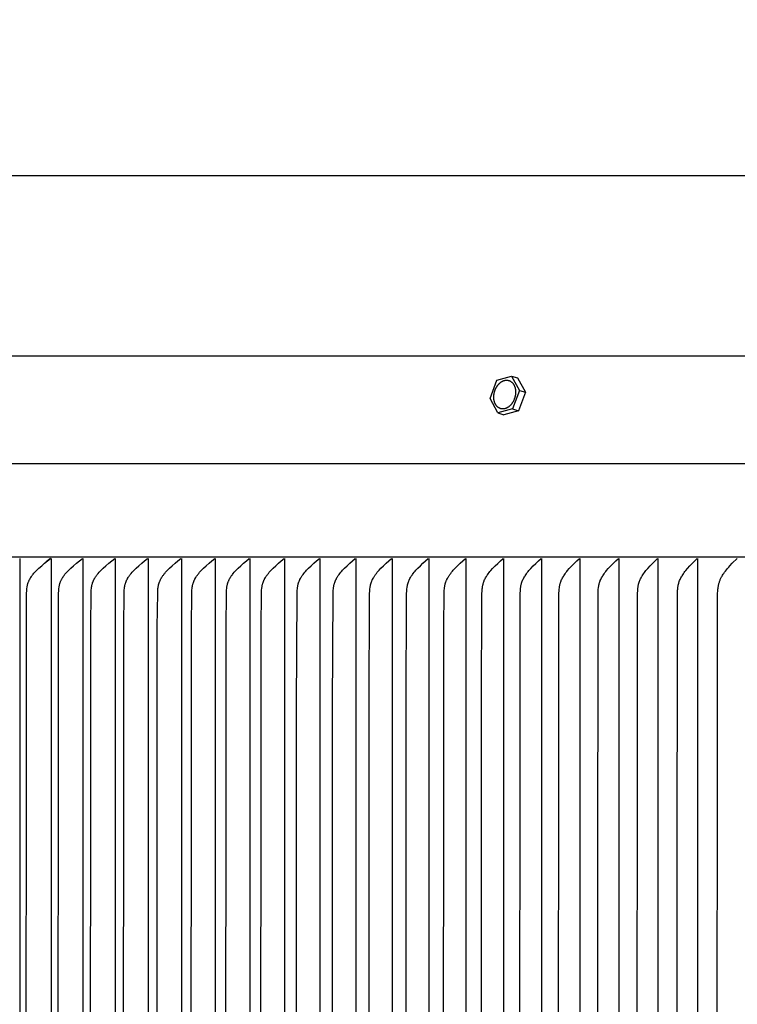
# Model space of a CAD drawing. Units: inches. Extents: x -12 to 89, y -7 to 24.
# Drawn here: x 57 to 61, y 18 to 24 of the extents above; entities that cross this region are included whole.
import ezdxf

# ---------------------------------------------------------------- set-up
doc = ezdxf.new("R2010")
doc.units = ezdxf.units.IN
doc.header["$MEASUREMENT"] = 0
doc.layers.add('Aura Vent', color=250, linetype='Continuous')
doc.layers.add('Dimension (ANSI)', color=5, linetype='Continuous')
doc.styles.add('Arial', font='arial.ttf')
doc.dimstyles.new('Dimensions', dxfattribs={"dimtxt": 0.09375, "dimasz": 0.125, "dimexe": 0.0625, "dimexo": 0.125, "dimgap": 0.09, "dimtad": 0, "dimtih": 1, "dimtoh": 1, "dimzin": 0, "dimdsep": 46, "dimlunit": 5, "dimtxsty": 'Arial', "dimcen": 0, "dimadec": 0, "dimazin": 0, "dimtfac": 1, "dimtofl": 0, "dimtmove": 0, "dimatfit": 3, "dimfxl": 1, "dimfrac": 2, "dimtolj": 1, "dimtzin": 0, "dimarcsym": 0})

# ---------------------------------------------------------------- blocks, each defined once
blk = doc.blocks.new('*D46')
at = {"layer": 'Defpoints', "color": 0, "transparency": 16777216}
for p in [(81.9996, 23.1188), (52.9078, 21.4133), (81.9996, 21.4139)]:
    blk.add_point(p, dxfattribs=at)
at = {"layer": 'Dimension (ANSI)', "color": 0, "lineweight": -2, "transparency": 16777216}
for p, q in [((52.9078, 21.9133), (52.9078, 23.3688)), ((81.9996, 21.9139), (81.9996, 23.3688)), ((53.4078, 23.1188), (65.3495, 23.1188)), ((81.4996, 23.1188), (69.5579, 23.1188))]:
    blk.add_line(p, q, dxfattribs=at)
at = {"layer": 'Dimension (ANSI)', "color": 0, "transparency": 16777216}
for points in [[(53.4078, 23.2022), (53.4078, 23.0355), (52.9078, 23.1188)], [(81.4996, 23.2022), (81.4996, 23.0355), (81.9996, 23.1188)]]:
    blk.add_solid(points, dxfattribs=at)
at = {"layer": 'Dimension (ANSI)', "color": 0, "transparency": 16777216, "insert": (67.4537, 23.1188), "char_height": 0.375, "attachment_point": 5, "style": 'Arial'}
blk.add_mtext('\\A1;Head Diameter\\P29"', dxfattribs=at)

msp = doc.modelspace()

# ---------------------------------------------------------------- linework, layer by layer
at = {"layer": 'Aura Vent'}
msp.add_line((52.9187, 21.5075), (81.992, 21.5075), dxfattribs=at)
for points in [[(67.4554, 22.1078), (55.4554, 22.1078)], [(59.6332, 21.9739), (59.7154, 21.9963)], [(59.7154, 21.9963), (59.7489, 21.9867)], [(59.7154, 21.9963), (59.7587, 21.9156)], [(59.7489, 21.9867), (59.7922, 21.906)], [(59.5945, 21.8708), (59.6332, 21.9739)], [(59.7587, 21.9156), (59.7199, 21.8125)], [(59.7922, 21.906), (59.7534, 21.8029)], [(59.7587, 21.9156), (59.7922, 21.906)], [(59.6378, 21.7901), (59.5945, 21.8708)], [(59.7199, 21.8125), (59.6378, 21.7901)], [(59.6378, 21.7901), (59.6713, 21.7805)], [(59.7534, 21.8029), (59.6713, 21.7805)], [(59.7199, 21.8125), (59.7534, 21.8029)], [(81.9553, 20.9836), (52.9554, 20.9836)], [(56.9627, 20.9752), (56.9627, 17.2372), (56.9627, 13.4992)], [(56.9971, 17.2372), (56.9987, 20.7175), (57, 20.7824), (57.0006, 20.7955), (57.0011, 20.8021), (57.0018, 20.8086), (57.0026, 20.8151), (57.0031, 20.8183), (57.0037, 20.8215), (57.0043, 20.8247), (57.0051, 20.8279), (57.0058, 20.831), (57.0067, 20.8342), (57.0075, 20.8369), (57.0084, 20.8396), (57.0094, 20.8422), (57.0104, 20.8449), (57.0115, 20.8475), (57.0126, 20.8501), (57.0138, 20.8527), (57.015, 20.8553), (57.0163, 20.8579), (57.0176, 20.8604), (57.019, 20.8629), (57.0204, 20.8654), (57.0234, 20.8702), (57.0266, 20.875), (57.0288, 20.8782), (57.0311, 20.8813), (57.0335, 20.8844), (57.0359, 20.8875), (57.0409, 20.8935), (57.0461, 20.8993), (57.0515, 20.9049), (57.057, 20.9105), (57.0683, 20.9213), (57.0843, 20.9357), (57.1007, 20.9496), (57.1174, 20.9632), (57.1344, 20.9764)], [(57.1344, 20.9764), (57.1095, 20.9568)], [(57.1374, 20.9752), (57.1374, 17.2372), (57.1374, 13.4992)], [(57.176, 17.2372), (57.1776, 20.7175), (57.1789, 20.7824), (57.1795, 20.7955), (57.18, 20.8021), (57.1807, 20.8086), (57.1815, 20.8151), (57.182, 20.8183), (57.1826, 20.8215), (57.1832, 20.8247), (57.1839, 20.8279), (57.1847, 20.831), (57.1856, 20.8342), (57.1864, 20.8369), (57.1873, 20.8396), (57.1882, 20.8422), (57.1892, 20.8449), (57.1903, 20.8475), (57.1914, 20.8501), (57.1926, 20.8527), (57.1938, 20.8553), (57.1951, 20.8578), (57.1964, 20.8604), (57.1978, 20.8629), (57.1992, 20.8654), (57.2022, 20.8702), (57.2053, 20.875), (57.2076, 20.8782), (57.2098, 20.8813), (57.2122, 20.8844), (57.2146, 20.8875), (57.2196, 20.8935), (57.2247, 20.8993), (57.2301, 20.9049), (57.2355, 20.9105), (57.2468, 20.9213), (57.2626, 20.9357), (57.2788, 20.9496), (57.2954, 20.9632), (57.3123, 20.9764)], [(57.3152, 20.9752), (57.3152, 17.2372), (57.3152, 13.4992)], [(57.3579, 17.2372), (57.3589, 20.597), (57.3608, 20.7808), (57.3614, 20.794), (57.3618, 20.8005), (57.3624, 20.807), (57.3632, 20.8135), (57.3637, 20.8167), (57.3643, 20.8199), (57.3649, 20.8231), (57.3655, 20.8263), (57.3663, 20.8295), (57.3671, 20.8326), (57.3679, 20.8354), (57.3688, 20.8381), (57.3697, 20.8407), (57.3707, 20.8434), (57.3717, 20.8461), (57.3728, 20.8487), (57.3739, 20.8513), (57.3751, 20.8539), (57.3763, 20.8564), (57.3776, 20.859), (57.379, 20.8615), (57.3803, 20.864), (57.3818, 20.8665), (57.3832, 20.8689), (57.3863, 20.8737), (57.3885, 20.877), (57.3908, 20.8802), (57.3932, 20.8834), (57.3956, 20.8866), (57.3981, 20.8897), (57.4007, 20.8927), (57.4059, 20.8987), (57.4113, 20.9045), (57.4169, 20.9102), (57.4283, 20.9213), (57.444, 20.9357), (57.4601, 20.9496), (57.4765, 20.9632), (57.4932, 20.9764)], [(57.4961, 20.9752), (57.4961, 17.2372), (57.4961, 13.4992)], [(57.5429, 17.2372), (57.5439, 20.5938), (57.5457, 20.7808), (57.5464, 20.794), (57.5468, 20.8005), (57.5474, 20.807), (57.5482, 20.8135), (57.5487, 20.8167), (57.5492, 20.8199), (57.5498, 20.8231), (57.5505, 20.8263), (57.5513, 20.8295), (57.5521, 20.8326), (57.5529, 20.8354), (57.5537, 20.8381), (57.5546, 20.8407), (57.5556, 20.8434), (57.5566, 20.846), (57.5577, 20.8487), (57.5588, 20.8513), (57.56, 20.8539), (57.5613, 20.8564), (57.5625, 20.859), (57.5639, 20.8615), (57.5653, 20.864), (57.5681, 20.8689), (57.5712, 20.8737), (57.5734, 20.877), (57.5757, 20.8802), (57.578, 20.8834), (57.5804, 20.8866), (57.5829, 20.8896), (57.5854, 20.8927), (57.5906, 20.8987), (57.596, 20.9045), (57.6015, 20.9102), (57.6128, 20.9213), (57.6283, 20.9357), (57.6443, 20.9496), (57.6605, 20.9632), (57.6771, 20.9764)], [(57.6799, 20.9752), (57.6799, 17.2372), (57.6799, 13.4992)], [(57.7308, 17.2372), (57.7318, 20.5938), (57.7337, 20.7808), (57.7343, 20.794), (57.7348, 20.8005), (57.7354, 20.807), (57.7362, 20.8135), (57.7367, 20.8167), (57.7372, 20.8199), (57.7378, 20.8231), (57.7385, 20.8263), (57.7392, 20.8295), (57.74, 20.8326), (57.7408, 20.8354), (57.7417, 20.8381), (57.7426, 20.8407), (57.7435, 20.8434), (57.7446, 20.846), (57.7456, 20.8487), (57.7468, 20.8513), (57.7479, 20.8539), (57.7492, 20.8564), (57.7504, 20.859), (57.7518, 20.8615), (57.7531, 20.864), (57.756, 20.8689), (57.759, 20.8737), (57.7612, 20.877), (57.7635, 20.8802), (57.7658, 20.8834), (57.7682, 20.8865), (57.7706, 20.8896), (57.7731, 20.8927), (57.7783, 20.8986), (57.7836, 20.9045), (57.789, 20.9102), (57.8003, 20.9213), (57.8156, 20.9357), (57.8314, 20.9496), (57.8475, 20.9632), (57.864, 20.9764)], [(57.8667, 20.9752), (57.8667, 17.2372), (57.8667, 13.4992)], [(57.9217, 17.2372), (57.9227, 20.5938), (57.9246, 20.7808), (57.9252, 20.794), (57.9257, 20.8005), (57.9263, 20.807), (57.9271, 20.8135), (57.9275, 20.8167), (57.9281, 20.8199), (57.9287, 20.8231), (57.9293, 20.8263), (57.9301, 20.8295), (57.9309, 20.8326), (57.9317, 20.8354), (57.9325, 20.838), (57.9334, 20.8407), (57.9344, 20.8434), (57.9354, 20.846), (57.9364, 20.8487), (57.9376, 20.8513), (57.9387, 20.8539), (57.94, 20.8564), (57.9412, 20.859), (57.9425, 20.8615), (57.9439, 20.864), (57.9467, 20.8689), (57.9497, 20.8737), (57.9519, 20.877), (57.9541, 20.8802), (57.9564, 20.8834), (57.9588, 20.8865), (57.9637, 20.8927), (57.9688, 20.8986), (57.9741, 20.9044), (57.9795, 20.9102), (57.9906, 20.9213), (58.0058, 20.9356), (58.0215, 20.9496), (58.0374, 20.9632), (58.0537, 20.9764)], [(58.0564, 20.9752), (58.0564, 17.2372), (58.0564, 13.4992)], [(58.1154, 17.2372), (58.1164, 20.5938), (58.1183, 20.7808), (58.1189, 20.794), (58.1194, 20.8005), (58.12, 20.807), (58.1208, 20.8135), (58.1212, 20.8167), (58.1218, 20.8199), (58.1224, 20.8231), (58.123, 20.8263), (58.1238, 20.8295), (58.1246, 20.8326), (58.1254, 20.8354), (58.1262, 20.838), (58.1271, 20.8407), (58.1281, 20.8434), (58.1291, 20.846), (58.1301, 20.8487), (58.1312, 20.8513), (58.1324, 20.8538), (58.1336, 20.8564), (58.1349, 20.859), (58.1362, 20.8615), (58.1375, 20.864), (58.1403, 20.8689), (58.1433, 20.8737), (58.1455, 20.877), (58.1477, 20.8802), (58.15, 20.8834), (58.1523, 20.8865), (58.1571, 20.8926), (58.1622, 20.8986), (58.1674, 20.9044), (58.1728, 20.9101), (58.1838, 20.9213), (58.1989, 20.9356), (58.2143, 20.9496), (58.2301, 20.9632), (58.2462, 20.9764)], [(58.2488, 20.9752), (58.2488, 17.2372), (58.2488, 13.4992)], [(58.3119, 17.2372), (58.313, 20.5938), (58.3148, 20.7808), (58.3154, 20.794), (58.3159, 20.8005), (58.3165, 20.807), (58.3173, 20.8135), (58.3178, 20.8167), (58.3183, 20.8199), (58.3189, 20.8231), (58.3195, 20.8263), (58.3203, 20.8295), (58.3211, 20.8326), (58.3219, 20.8353), (58.3227, 20.838), (58.3236, 20.8407), (58.3245, 20.8434), (58.3255, 20.846), (58.3266, 20.8486), (58.3277, 20.8512), (58.3288, 20.8538), (58.33, 20.8564), (58.3313, 20.8589), (58.3326, 20.8615), (58.3339, 20.864), (58.3367, 20.8689), (58.3397, 20.8737), (58.3418, 20.877), (58.344, 20.8802), (58.3462, 20.8834), (58.3486, 20.8865), (58.3534, 20.8926), (58.3584, 20.8986), (58.3635, 20.9044), (58.3688, 20.9101), (58.3798, 20.9213), (58.3947, 20.9356), (58.4099, 20.9496), (58.4256, 20.9631), (58.4415, 20.9764)], [(58.4441, 20.9752), (58.4441, 17.2372), (58.4441, 13.4992)], [(58.5111, 17.2372), (58.5114, 20.1499), (58.514, 20.7793), (58.5146, 20.7928), (58.515, 20.7995), (58.5157, 20.8062), (58.5164, 20.8129), (58.5169, 20.8162), (58.5175, 20.8195), (58.5181, 20.8228), (58.5188, 20.8261), (58.5195, 20.8294), (58.5203, 20.8326), (58.5211, 20.8353), (58.5219, 20.838), (58.5228, 20.8407), (58.5237, 20.8434), (58.5247, 20.846), (58.5258, 20.8486), (58.5269, 20.8512), (58.528, 20.8538), (58.5292, 20.8564), (58.5304, 20.8589), (58.533, 20.864), (58.5358, 20.8689), (58.5388, 20.8737), (58.5409, 20.877), (58.543, 20.8802), (58.5453, 20.8834), (58.5476, 20.8865), (58.5523, 20.8926), (58.5573, 20.8986), (58.5624, 20.9044), (58.5676, 20.9101), (58.5784, 20.9213), (58.5932, 20.9356), (58.6083, 20.9496), (58.6237, 20.9631), (58.6395, 20.9764)], [(58.642, 20.9752), (58.642, 17.2372), (58.642, 13.4992)], [(58.7131, 17.2372), (58.7133, 20.1499), (58.7159, 20.7793), (58.7165, 20.7928), (58.717, 20.7995), (58.7176, 20.8062), (58.7184, 20.8129), (58.7188, 20.8162), (58.7194, 20.8195), (58.72, 20.8228), (58.7207, 20.8261), (58.7214, 20.8294), (58.7222, 20.8326), (58.723, 20.8353), (58.7238, 20.838), (58.7247, 20.8407), (58.7256, 20.8434), (58.7266, 20.846), (58.7276, 20.8486), (58.7287, 20.8512), (58.7298, 20.8538), (58.731, 20.8564), (58.7323, 20.8589), (58.7348, 20.8639), (58.7376, 20.8689), (58.7405, 20.8737), (58.7426, 20.877), (58.7447, 20.8802), (58.7469, 20.8833), (58.7492, 20.8865), (58.7539, 20.8926), (58.7588, 20.8986), (58.7639, 20.9044), (58.7691, 20.9101), (58.7798, 20.9213), (58.7943, 20.9356), (58.8092, 20.9496), (58.8245, 20.9631), (58.8401, 20.9764)], [(58.8425, 20.9752), (58.8425, 17.2372), (58.8425, 13.4992)], [(58.9176, 17.2372), (58.9179, 20.1499), (58.9205, 20.7793), (58.9211, 20.7928), (58.9215, 20.7995), (58.9221, 20.8062), (58.9229, 20.8129), (58.9234, 20.8162), (58.9239, 20.8195), (58.9245, 20.8228), (58.9252, 20.8261), (58.9259, 20.8294), (58.9268, 20.8326), (58.9275, 20.8353), (58.9283, 20.838), (58.9292, 20.8407), (58.9301, 20.8433), (58.9311, 20.846), (58.9321, 20.8486), (58.9332, 20.8512), (58.9343, 20.8538), (58.9355, 20.8564), (58.9367, 20.8589), (58.9393, 20.8639), (58.942, 20.8689), (58.9449, 20.8737), (58.9469, 20.877), (58.9491, 20.8802), (58.9512, 20.8833), (58.9535, 20.8865), (58.9581, 20.8926), (58.963, 20.8985), (58.968, 20.9044), (58.9731, 20.9101), (58.9837, 20.9213), (58.9981, 20.9356), (59.0128, 20.9495), (59.0279, 20.9631), (59.0433, 20.9764)], [(59.0457, 20.9752), (59.0457, 17.2372), (59.0457, 13.4992)], [(59.1247, 17.2372), (59.125, 20.1499), (59.1276, 20.7793), (59.1282, 20.7928), (59.1286, 20.7995), (59.1292, 20.8062), (59.13, 20.8129), (59.1305, 20.8162), (59.131, 20.8195), (59.1316, 20.8228), (59.1323, 20.8261), (59.133, 20.8294), (59.1338, 20.8326), (59.1346, 20.8353), (59.1354, 20.838), (59.1362, 20.8407), (59.1372, 20.8433), (59.1381, 20.846), (59.1391, 20.8486), (59.1402, 20.8512), (59.1413, 20.8538), (59.1425, 20.8564), (59.1437, 20.8589), (59.1462, 20.8639), (59.1489, 20.8689), (59.1518, 20.8737), (59.1538, 20.877), (59.1559, 20.8802), (59.1581, 20.8833), (59.1603, 20.8864), (59.1649, 20.8925), (59.1697, 20.8985), (59.1746, 20.9044), (59.1797, 20.9101), (59.1902, 20.9213), (59.2044, 20.9356), (59.2189, 20.9495), (59.2338, 20.9631), (59.249, 20.9764)], [(59.2513, 20.9752), (59.2513, 17.2372), (59.2513, 13.4992)], [(59.3344, 17.2372), (59.3354, 20.5938), (59.3372, 20.7793), (59.3378, 20.7928), (59.3382, 20.7995), (59.3388, 20.8062), (59.3396, 20.8129), (59.3401, 20.8162), (59.3406, 20.8195), (59.3412, 20.8228), (59.3419, 20.8261), (59.3426, 20.8294), (59.3434, 20.8326), (59.3442, 20.8353), (59.345, 20.838), (59.3458, 20.8407), (59.3467, 20.8433), (59.3477, 20.846), (59.3487, 20.8486), (59.3497, 20.8512), (59.3508, 20.8538), (59.352, 20.8563), (59.3532, 20.8589), (59.3557, 20.8639), (59.3584, 20.8689), (59.3612, 20.8737), (59.3632, 20.877), (59.3653, 20.8802), (59.3674, 20.8833), (59.3696, 20.8864), (59.3742, 20.8925), (59.3789, 20.8985), (59.3838, 20.9043), (59.3888, 20.9101), (59.3991, 20.9213), (59.4131, 20.9356), (59.4275, 20.9495), (59.4422, 20.9631), (59.4572, 20.9764)], [(59.4595, 20.9752), (59.4595, 17.2372), (59.4595, 13.4992)], [(59.5464, 17.2372), (59.5466, 20.1499), (59.5492, 20.7793), (59.5498, 20.7924), (59.5502, 20.7989), (59.5508, 20.8054), (59.5515, 20.8119), (59.5524, 20.8184), (59.553, 20.8216), (59.5536, 20.8248), (59.5543, 20.8279), (59.5551, 20.8311), (59.5558, 20.8338), (59.5565, 20.8365), (59.5573, 20.8392), (59.5582, 20.8419), (59.5591, 20.8445), (59.5601, 20.8471), (59.5611, 20.8498), (59.5622, 20.8524), (59.5644, 20.8575), (59.5669, 20.8626), (59.5695, 20.8675), (59.5723, 20.8724), (59.5742, 20.8756), (59.5762, 20.8787), (59.5782, 20.8818), (59.5803, 20.8849), (59.5846, 20.8909), (59.5892, 20.8968), (59.5938, 20.9025), (59.5987, 20.9082), (59.6086, 20.9192), (59.6228, 20.9341), (59.6375, 20.9485), (59.6524, 20.9626), (59.6677, 20.9764)], [(59.67, 20.9752), (59.67, 17.2372), (59.67, 13.4992)], [(59.761, 17.2372), (59.7638, 20.7777), (59.7646, 20.7979), (59.7651, 20.8046), (59.7658, 20.8113), (59.7662, 20.8146), (59.7667, 20.8179), (59.7672, 20.8212), (59.7678, 20.8245), (59.7685, 20.8278), (59.7693, 20.8311), (59.77, 20.8338), (59.7707, 20.8365), (59.7715, 20.8391), (59.7724, 20.8418), (59.7733, 20.8445), (59.7743, 20.8471), (59.7753, 20.8497), (59.7764, 20.8523), (59.7787, 20.8575), (59.7812, 20.8626), (59.7838, 20.8675), (59.7866, 20.8724), (59.7885, 20.8756), (59.7904, 20.8788), (59.7945, 20.8849), (59.7988, 20.8909), (59.8032, 20.8968), (59.8078, 20.9025), (59.8125, 20.9082), (59.8223, 20.9192), (59.8363, 20.9341), (59.8508, 20.9485), (59.8656, 20.9626), (59.8807, 20.9764)], [(59.8828, 20.9752), (59.8828, 17.2372), (59.8828, 13.4992)], [(59.9777, 17.2372), (59.9805, 20.7777), (59.9813, 20.7979), (59.9818, 20.8046), (59.9825, 20.8113), (59.9829, 20.8146), (59.9834, 20.8179), (59.9839, 20.8212), (59.9845, 20.8245), (59.9852, 20.8278), (59.9859, 20.8311), (59.9866, 20.8338), (59.9874, 20.8365), (59.9882, 20.8391), (59.9891, 20.8418), (59.99, 20.8445), (59.991, 20.8471), (59.992, 20.8497), (59.993, 20.8523), (59.9953, 20.8575), (59.9977, 20.8625), (60.0003, 20.8675), (60.0031, 20.8724), (60.0049, 20.8756), (60.0069, 20.8787), (60.0109, 20.8849), (60.0151, 20.8909), (60.0195, 20.8968), (60.024, 20.9025), (60.0287, 20.9082), (60.0383, 20.9192), (60.0521, 20.9341), (60.0664, 20.9485), (60.081, 20.9626), (60.0959, 20.9764)], [(60.098, 20.9752), (60.098, 17.2372), (60.098, 13.4992)], [(60.1966, 17.2372), (60.1994, 20.7777), (60.2003, 20.7979), (60.2007, 20.8046), (60.2014, 20.8113), (60.2018, 20.8146), (60.2023, 20.8179), (60.2028, 20.8212), (60.2034, 20.8245), (60.2041, 20.8278), (60.2049, 20.8311), (60.2056, 20.8338), (60.2063, 20.8365), (60.2071, 20.8391), (60.208, 20.8418), (60.2089, 20.8444), (60.2098, 20.8471), (60.2108, 20.8497), (60.2119, 20.8523), (60.2141, 20.8575), (60.2165, 20.8625), (60.2191, 20.8675), (60.2218, 20.8724), (60.2237, 20.8756), (60.2256, 20.8787), (60.2295, 20.8849), (60.2337, 20.8909), (60.238, 20.8967), (60.2425, 20.9025), (60.2471, 20.9081), (60.2566, 20.9192), (60.2702, 20.9341), (60.2842, 20.9485), (60.2986, 20.9626), (60.3132, 20.9764)], [(60.3153, 20.9752), (60.3153, 17.2372), (60.3153, 13.4992)], [(60.4178, 17.2372), (60.4206, 20.7777), (60.4214, 20.7979), (60.4219, 20.8046), (60.4225, 20.8113), (60.4229, 20.8146), (60.4234, 20.8179), (60.4239, 20.8212), (60.4245, 20.8245), (60.4252, 20.8278), (60.426, 20.8311), (60.4266, 20.8338), (60.4274, 20.8365), (60.4282, 20.8391), (60.429, 20.8418), (60.4299, 20.8444), (60.4309, 20.8471), (60.4319, 20.8497), (60.4329, 20.8523), (60.4351, 20.8574), (60.4375, 20.8625), (60.44, 20.8675), (60.4427, 20.8724), (60.4445, 20.8756), (60.4464, 20.8787), (60.4503, 20.8848), (60.4544, 20.8908), (60.4587, 20.8967), (60.4631, 20.9025), (60.4676, 20.9081), (60.477, 20.9192), (60.4904, 20.934), (60.5042, 20.9485), (60.5184, 20.9626), (60.5328, 20.9764)], [(60.5348, 20.9752), (60.5348, 17.2372), (60.5348, 13.4992)], [(60.641, 17.2372), (60.6438, 20.7777), (60.6446, 20.7979), (60.6451, 20.8046), (60.6457, 20.8113), (60.6461, 20.8146), (60.6466, 20.8179), (60.6471, 20.8212), (60.6477, 20.8245), (60.6484, 20.8278), (60.6491, 20.8311), (60.6498, 20.8338), (60.6506, 20.8365), (60.6513, 20.8391), (60.6522, 20.8418), (60.6531, 20.8444), (60.654, 20.8471), (60.656, 20.8523), (60.6582, 20.8574), (60.6606, 20.8625), (60.6631, 20.8675), (60.6657, 20.8724), (60.6675, 20.8756), (60.6694, 20.8787), (60.6732, 20.8848), (60.6772, 20.8908), (60.6814, 20.8967), (60.6858, 20.9025), (60.6902, 20.9081), (60.6995, 20.9192), (60.7127, 20.934), (60.7263, 20.9485), (60.7402, 20.9626), (60.7544, 20.9764)], [(60.7563, 20.9752), (60.7563, 17.2372), (60.7563, 13.4992)], [(60.8663, 17.2372), (60.8689, 20.7777), (60.8696, 20.7959), (60.8703, 20.805), (60.8708, 20.8095), (60.8714, 20.814), (60.872, 20.8178), (60.8727, 20.8217), (60.8734, 20.8254), (60.8742, 20.8292), (60.8751, 20.833), (60.8761, 20.8367), (60.8772, 20.8404), (60.8784, 20.8441), (60.8796, 20.8478), (60.8809, 20.8514), (60.8823, 20.855), (60.8838, 20.8586), (60.8854, 20.8621), (60.887, 20.8656), (60.8888, 20.869), (60.8906, 20.8724), (60.8935, 20.8774), (60.8965, 20.8824), (60.8997, 20.8872), (60.903, 20.892), (60.908, 20.899), (60.9132, 20.9058), (60.9185, 20.9126), (60.924, 20.9193), (60.9305, 20.9268), (60.9371, 20.9343), (60.9507, 20.9488), (60.978, 20.9764)]]:
    msp.add_lwpolyline(points, dxfattribs=at)
msp.add_lwpolyline([(59.6162, 21.8678), (59.616, 21.8695), (59.6159, 21.8713), (59.6157, 21.873), (59.6156, 21.8748), (59.6156, 21.8766), (59.6155, 21.8784), (59.6156, 21.8803), (59.6156, 21.8822), (59.6157, 21.8841), (59.6158, 21.886), (59.6159, 21.8879), (59.6161, 21.8899), (59.6163, 21.8918), (59.6166, 21.8938), (59.6169, 21.8958), (59.6172, 21.8978), (59.6176, 21.8998), (59.618, 21.9018), (59.6184, 21.9038), (59.6189, 21.9058), (59.6194, 21.9078), (59.62, 21.9098), (59.6206, 21.9118), (59.6212, 21.9138), (59.6219, 21.9158), (59.6226, 21.9178), (59.6234, 21.9198), (59.6241, 21.9217), (59.625, 21.9236), (59.6258, 21.9256), (59.6267, 21.9275), (59.6277, 21.9293), (59.6286, 21.9312), (59.6296, 21.933), (59.6306, 21.9348), (59.6317, 21.9366), (59.6328, 21.9383), (59.6339, 21.94), (59.635, 21.9417), (59.6362, 21.9433), (59.6374, 21.9449), (59.6386, 21.9465), (59.6398, 21.948), (59.641, 21.9495), (59.6423, 21.9509), (59.6436, 21.9523), (59.6449, 21.9537), (59.6462, 21.955), (59.6475, 21.9562), (59.6488, 21.9574), (59.6502, 21.9586), (59.6515, 21.9597), (59.6529, 21.9608), (59.6542, 21.9619), (59.6556, 21.9628), (59.6569, 21.9638), (59.6583, 21.9647), (59.6597, 21.9655), (59.661, 21.9663), (59.6624, 21.9671), (59.6637, 21.9678), (59.6651, 21.9685), (59.6664, 21.9691), (59.6678, 21.9697), (59.6691, 21.9702), (59.6705, 21.9707), (59.6719, 21.9712), (59.6732, 21.9717), (59.6746, 21.9721), (59.6761, 21.9724), (59.6775, 21.9727), (59.6789, 21.973), (59.6804, 21.9733), (59.6818, 21.9735), (59.6833, 21.9736), (59.6847, 21.9737), (59.6862, 21.9738), (59.6877, 21.9738), (59.6891, 21.9737), (59.6906, 21.9737), (59.6921, 21.9735), (59.6936, 21.9733), (59.695, 21.9731), (59.6958, 21.973), (59.6965, 21.9728), (59.6972, 21.9726), (59.698, 21.9725), (59.6987, 21.9723), (59.6994, 21.9721), (59.7001, 21.9718), (59.7008, 21.9716), (59.7015, 21.9714), (59.7023, 21.9711), (59.703, 21.9708), (59.7037, 21.9706), (59.7044, 21.9703), (59.7051, 21.97), (59.7058, 21.9696), (59.7064, 21.9693), (59.7071, 21.9689), (59.7078, 21.9686), (59.7085, 21.9682), (59.7091, 21.9678), (59.7105, 21.967), (59.7118, 21.9662), (59.7131, 21.9652), (59.7143, 21.9643), (59.7155, 21.9633), (59.7167, 21.9622), (59.7179, 21.9611), (59.7191, 21.96), (59.7202, 21.9588), (59.7213, 21.9576), (59.7223, 21.9563), (59.7233, 21.955), (59.7243, 21.9537), (59.7253, 21.9523), (59.7262, 21.9509), (59.7271, 21.9495), (59.7279, 21.948), (59.7287, 21.9465), (59.7295, 21.945), (59.7302, 21.9434), (59.7309, 21.9419), (59.7316, 21.9403), (59.7322, 21.9387), (59.7328, 21.9371), (59.7333, 21.9354), (59.7339, 21.9338), (59.7343, 21.9321), (59.7348, 21.9304), (59.7352, 21.9288), (59.7356, 21.9271), (59.7359, 21.9254), (59.7362, 21.9237), (59.7365, 21.922), (59.7367, 21.9203), (59.737, 21.9186), (59.7371, 21.9169), (59.7373, 21.9152), (59.7374, 21.9134), (59.7375, 21.9116), (59.7376, 21.9098), (59.7376, 21.908), (59.7376, 21.9062), (59.7375, 21.9043), (59.7375, 21.9024), (59.7374, 21.9005), (59.7372, 21.8985), (59.737, 21.8966), (59.7368, 21.8946), (59.7366, 21.8927), (59.7363, 21.8907), (59.736, 21.8887), (59.7356, 21.8867), (59.7352, 21.8847), (59.7347, 21.8827), (59.7342, 21.8807), (59.7337, 21.8787), (59.7332, 21.8766), (59.7326, 21.8746), (59.7319, 21.8726), (59.7312, 21.8706), (59.7305, 21.8687), (59.7298, 21.8667), (59.729, 21.8647), (59.7282, 21.8628), (59.7273, 21.8609), (59.7264, 21.859), (59.7255, 21.8571), (59.7245, 21.8553), (59.7235, 21.8534), (59.7225, 21.8516), (59.7215, 21.8499), (59.7204, 21.8481), (59.7193, 21.8464), (59.7181, 21.8448), (59.717, 21.8431), (59.7158, 21.8415), (59.7146, 21.84), (59.7134, 21.8384), (59.7121, 21.837), (59.7109, 21.8355), (59.7096, 21.8341), (59.7083, 21.8328), (59.707, 21.8315), (59.7057, 21.8302), (59.7043, 21.829), (59.703, 21.8278), (59.7016, 21.8267), (59.7003, 21.8256), (59.6989, 21.8246), (59.6976, 21.8236), (59.6962, 21.8227), (59.6948, 21.8218), (59.6935, 21.8209), (59.6921, 21.8201), (59.6908, 21.8194), (59.6894, 21.8186), (59.688, 21.818), (59.6867, 21.8173), (59.6854, 21.8168), (59.684, 21.8162), (59.6827, 21.8157), (59.6813, 21.8152), (59.6799, 21.8148), (59.6785, 21.8144), (59.6771, 21.814), (59.6757, 21.8137), (59.6742, 21.8134), (59.6728, 21.8132), (59.6713, 21.813), (59.6699, 21.8128), (59.6684, 21.8127), (59.6669, 21.8127), (59.6655, 21.8127), (59.664, 21.8127), (59.6625, 21.8128), (59.661, 21.8129), (59.6596, 21.8131), (59.6581, 21.8134), (59.6574, 21.8135), (59.6566, 21.8136), (59.6559, 21.8138), (59.6552, 21.814), (59.6545, 21.8142), (59.6537, 21.8144), (59.653, 21.8146), (59.6523, 21.8148), (59.6516, 21.8151), (59.6509, 21.8153), (59.6502, 21.8156), (59.6495, 21.8159), (59.6488, 21.8162), (59.6481, 21.8165), (59.6474, 21.8168), (59.6467, 21.8172), (59.646, 21.8175), (59.6453, 21.8179), (59.6447, 21.8182), (59.644, 21.8186), (59.6427, 21.8194), (59.6414, 21.8203), (59.6401, 21.8212), (59.6388, 21.8222), (59.6376, 21.8232), (59.6364, 21.8242), (59.6352, 21.8253), (59.6341, 21.8265), (59.633, 21.8276), (59.6319, 21.8289), (59.6308, 21.8301), (59.6298, 21.8314), (59.6288, 21.8328), (59.6279, 21.8341), (59.627, 21.8356), (59.6261, 21.837), (59.6252, 21.8385), (59.6244, 21.84), (59.6237, 21.8415), (59.6229, 21.843), (59.6222, 21.8446), (59.6216, 21.8462), (59.6209, 21.8478), (59.6203, 21.8494), (59.6198, 21.851), (59.6193, 21.8527), (59.6188, 21.8543), (59.6183, 21.856), (59.6179, 21.8577), (59.6176, 21.8594), (59.6172, 21.8611), (59.6169, 21.8628), (59.6166, 21.8645), (59.6164, 21.8661)], close=True, dxfattribs=at)

# ---------------------------------------------------------------- dimensions: what is measured, and where the dimension line sits
at = {"layer": 'Dimension (ANSI)', "color": 5}
dim = msp.add_linear_dim(base=(81.9996, 23.1188), p1=(52.9078, 21.4133), p2=(81.9996, 21.4139), text='Head Diameter\\P<>', dimstyle='Dimensions', override={"dimdec": 0, "dimpost": '"'}, dxfattribs=at)
dim.commit()
dim.dimension.update_dxf_attribs({"geometry": '*D46', "text_midpoint": (67.4537, 23.1188), "dimtype": 160})

doc.saveas('drawing.dxf')
